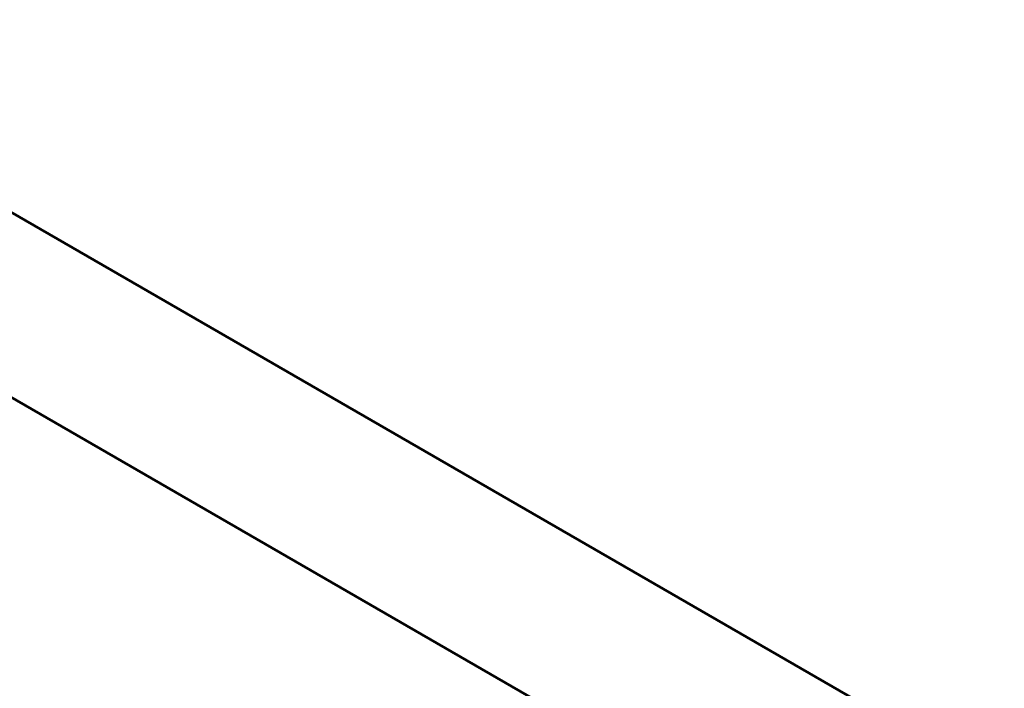
# Model space of a CAD drawing. Units: inches. Extents: x -31 to 227, y -128 to 165.
# Drawn here: x 53 to 53, y 47 to 47 of the extents above; entities that cross this region are included whole.
import ezdxf

# ---------------------------------------------------------------- set-up
doc = ezdxf.new("R2010")
doc.units = ezdxf.units.IN
doc.header["$LTSCALE"] = 7.272727
doc.header["$MEASUREMENT"] = 0
doc.layers.add('Dimension (ANSI)', color=7, linetype='Continuous', lineweight=25)
doc.layers.add('Visible (ANSI)', color=7, linetype='Continuous', lineweight=50)
doc.styles.add('Note Text (ANSI)', font='tahoma.ttf')
doc.dimstyles.new('Default (ANSI)', dxfattribs={"dimscale": 7.272727, "dimtxt": 0.12, "dimasz": 0.098425, "dimexe": 0.125, "dimexo": 0.0625, "dimgap": 0.031496, "dimtad": 0, "dimtih": 1, "dimtoh": 1, "dimrnd": 1e-08, "dimzin": 4, "dimdsep": 46, "dimtxsty": 'Note Text (ANSI)', "dimcen": 0.09, "dimdle": 0.393701, "dimclrd": 256, "dimclre": 256, "dimclrt": 256, "dimadec": 0, "dimazin": 1, "dimtfac": 1, "dimtofl": 0, "dimtmove": 0, "dimatfit": 3, "dimfxl": 1, "dimtolj": 1, "dimtzin": 4, "dimlwd": -1, "dimlwe": -1, "dimarcsym": 0})

# ---------------------------------------------------------------- blocks, each defined once
blk = doc.blocks.new('*D17')
at = {"layer": 'Defpoints', "color": 0, "transparency": 16777216}
for p in [(25.74866, 48.98543), (67.60965, 24.29395), (67.35564, 21.82723)]:
    blk.add_point(p, dxfattribs=at)
at = {"layer": 'Dimension (ANSI)', "transparency": 16777216}
for p, q in [((25.69743, 48.48792), (25.39218, 45.5237)), ((26.1112, 46.15504), (44.4087, 35.36236)), ((66.73908, 22.19091), (48.44158, 32.98359)), ((67.55842, 23.79644), (67.25317, 20.83222))]:
    blk.add_line(p, q, dxfattribs=at)
for points in [[(26.17181, 46.2578), (26.05059, 46.05228), (25.49465, 46.51871)], [(66.79969, 22.29367), (66.67847, 22.08815), (67.35564, 21.82723)]]:
    blk.add_solid(points, dxfattribs=at)
at = {"layer": 'Dimension (ANSI)', "transparency": 16777216, "insert": (46.42514, 34.17297), "char_height": 0.8727273, "attachment_point": 5, "rotation": 330, "style": 'Note Text (ANSI)'}
blk.add_mtext('\\A1;{\\Q-24.585;\\W0.807;\\H0.869x; \\fTahoma|b0|i0;\\H1.0909;  5\' - 0"  }', dxfattribs=at)

msp = doc.modelspace()

# ---------------------------------------------------------------- linework, layer by layer
at = {"layer": 'Visible (ANSI)', "color": 5, "true_color": 0x0000ff}
for p, q in [((37.472622, 55.726602), (79.418903, 31.508905)), ((38.130856, 55.501585), (80.077137, 31.283888))]:
    msp.add_line(p, q, dxfattribs=at)

# ---------------------------------------------------------------- dimensions: what is measured, and where the dimension line sits
at = {"layer": 'Dimension (ANSI)'}
dim = msp.add_linear_dim(base=(67.355636, 21.827235), p1=(25.748657, 48.985426), p2=(67.609648, 24.293947), angle=149.466, text='{\\Q-24.585;\\W0.807;\\H0.869x; \\fTahoma|b0|i0;\\H1.0909;  5\' - 0"  }', dimstyle='Default (ANSI)', override={"dimdec": 2, "dimlfac": 1.233766, "dimtp": 0, "dimtm": 0, "dimtdec": 2, "dimatfit": 1}, dxfattribs=at)
dim.commit()
dim.dimension.update_dxf_attribs({"geometry": '*D17', "text_midpoint": (46.42514, 34.172974), "dimtype": 160, "text_rotation": 330})

doc.saveas('drawing.dxf')
